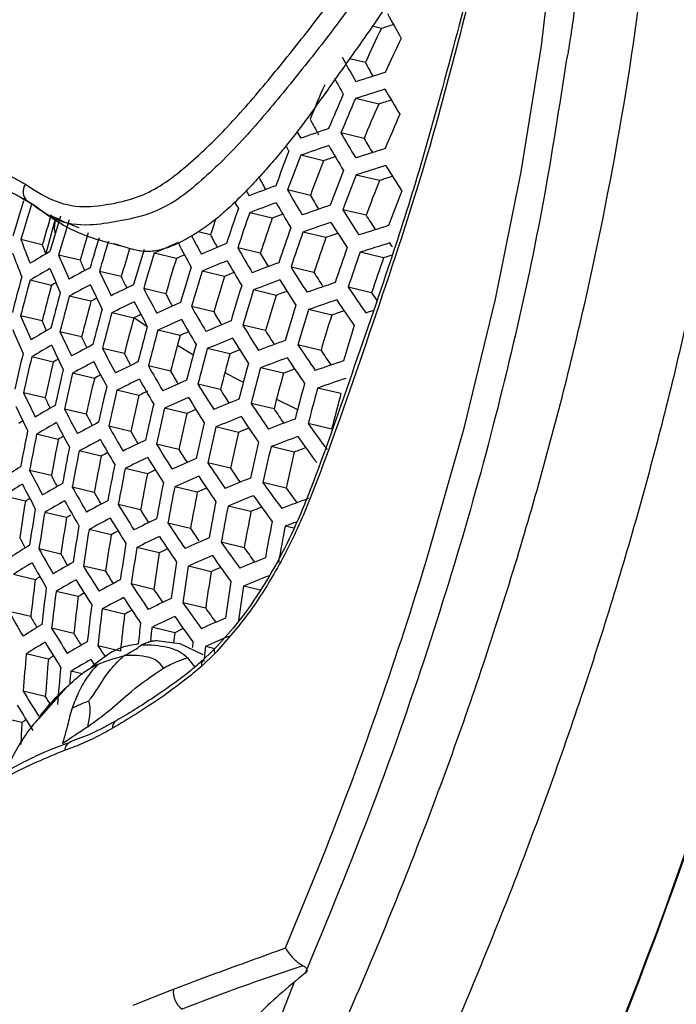
# Model space of a CAD drawing. Units: millimetres. Extents: x 69 to 1126, y 56 to 792.
# Drawn here: x 932 to 944, y 219 to 237 of the extents above; entities that cross this region are included whole.
import ezdxf

# ---------------------------------------------------------------- set-up
doc = ezdxf.new("R2010")
doc.units = ezdxf.units.MM

msp = doc.modelspace()

# ---------------------------------------------------------------- linework, layer by layer
at = {"color": 7, "linetype": 'Continuous', "lineweight": 25}
for p, q in [((938.6923, 236.4966), (938.5298, 236.5353)), ((938.4127, 235.9004), (938.1356, 235.9664)), ((938.6456, 235.1723), (938.239, 235.269)), ((938.3888, 234.5707), (937.9834, 234.6671)), ((937.6813, 234.1811), (937.2806, 234.2764)), ((938.6587, 233.8337), (938.2504, 233.9308)), ((932.3707, 233.5368), (932.5721, 233.4195)), ((937.4485, 233.5738), (937.0487, 233.6689)), ((932.5703, 233.4218), (932.4933, 233.4734)), ((932.5853, 233.4118), (932.5625, 233.4172)), ((932.6172, 233.3904), (932.5703, 233.4218)), ((936.7812, 233.1747), (936.3854, 233.2688)), ((938.4247, 233.2267), (938.0173, 233.3236)), ((932.9794, 233.16), (932.8118, 232.5536)), ((935.6977, 232.8846), (935.4825, 232.9358)), ((937.722, 232.836), (937.3193, 232.9318)), ((932.7521, 232.7094), (932.377, 232.7986)), ((936.5718, 232.5618), (936.1765, 232.6558)), ((933.4147, 232.4369), (933.0366, 232.5269)), ((935.1012, 232.4686), (934.7147, 232.5606)), ((938.7324, 232.4807), (938.3216, 232.5785)), ((937.5118, 232.2233), (937.1097, 232.319)), ((934.135, 232.1507), (933.7533, 232.2415)), ((935.943, 232.1535), (935.5512, 232.2467)), ((932.9137, 231.9982), (932.5373, 232.0877)), ((938.5213, 231.8683), (938.1111, 231.9659)), ((933.6048, 231.7189), (933.2251, 231.8092)), ((934.9148, 231.8503), (934.5286, 231.9422)), ((936.8491, 231.823), (936.451, 231.9178)), ((935.7563, 231.5352), (935.3648, 231.6284)), ((932.7492, 231.3746), (932.3728, 231.4642)), ((934.3546, 231.4257), (933.9708, 231.517)), ((937.8228, 231.4765), (937.4172, 231.573)), ((934.3654, 231.4311), (934.5916, 231.2785)), ((936.6621, 231.2049), (936.2642, 231.2995)), ((933.4404, 231.0953), (933.0607, 231.1857)), ((935.1648, 231.118), (934.7762, 231.2105)), ((937.6353, 230.8585), (937.23, 230.9549)), ((934.1901, 230.8021), (933.8064, 230.8934)), ((936.0379, 230.7955), (935.6434, 230.8893)), ((932.9449, 230.6553), (932.5668, 230.7453)), ((935.0004, 230.4945), (934.6117, 230.587)), ((933.6652, 230.3691), (933.2835, 230.4599)), ((936.9767, 230.4572), (936.5755, 230.5527)), ((935.8735, 230.1719), (935.479, 230.2658)), ((932.802, 230.0266), (932.4237, 230.1166)), ((934.4451, 230.0687), (934.0589, 230.1606)), ((937.9849, 230.1025), (937.5756, 230.1999)), ((936.8123, 229.8337), (936.4111, 229.9292)), ((933.5225, 229.7403), (933.1405, 229.8312)), ((935.2866, 229.7536), (934.895, 229.8468)), ((937.8205, 229.479), (937.4112, 229.5763)), ((933.0324, 229.299), (932.6519, 229.3896)), ((934.3026, 229.4399), (933.9162, 229.5318)), ((936.1923, 229.4233), (935.7945, 229.5179)), ((935.1444, 229.1248), (934.7526, 229.218)), ((933.7828, 229.0057), (933.3983, 229.0971)), ((937.1655, 229.0769), (936.7603, 229.1733)), ((936.0505, 228.7943), (935.6524, 228.8891)), ((932.9112, 228.6652), (932.5303, 228.7558)), ((934.5938, 228.6978), (934.2044, 228.7905)), ((937.0242, 228.4478), (936.6186, 228.5443)), ((933.6621, 228.3717), (933.2771, 228.4633)), ((935.4679, 228.375), (935.0726, 228.4691)), ((932.4554, 228.2157), (932.0756, 228.3061)), ((933.1771, 227.9292), (932.7936, 228.0204)), ((934.4737, 228.0637), (934.0838, 228.1565)), ((936.4078, 228.0365), (936.0057, 228.1322)), ((935.3484, 227.7408), (934.9526, 227.8349)), ((933.9587, 227.6284), (933.5707, 227.7207)), ((937.1587, 227.743), (937.0071, 227.7791)), ((936.2892, 227.4021), (935.8865, 227.4979)), ((933.0782, 227.29), (932.6939, 227.3814)), ((934.8022, 227.3128), (934.4088, 227.4064)), ((933.8605, 226.989), (933.4717, 227.0815)), ((935.7104, 226.9819), (935.3106, 227.077)), ((932.6276, 226.8393), (932.2445, 226.9305)), ((933.3806, 226.5453), (932.9932, 226.6375)), ((934.705, 226.6733), (934.3107, 226.7671)), ((936.5764, 226.661), (936.2792, 226.7317)), ((932.5505, 226.195), (932.1663, 226.2864)), ((934.1946, 226.2368), (933.8023, 226.3301)), ((935.6143, 226.3421), (935.2136, 226.4374)), ((933.3044, 225.9008), (932.916, 225.9932)), ((935.0722, 225.9131), (934.6739, 226.0079)), ((934.7115, 225.7661), (934.6058, 225.7472)), ((934.7542, 225.7761), (935.1598, 225.7261)), ((934.1196, 225.5919), (933.7261, 225.6856)), ((935.1598, 225.7261), (935.5628, 225.5334)), ((935.7704, 225.6328), (935.5195, 225.388)), ((935.7734, 225.6314), (935.6111, 225.6701)), ((932.8591, 225.4488), (932.4718, 225.5409)), ((935.2989, 225.4757), (935.4226, 225.3121)), ((935.7771, 225.5475), (935.5512, 225.3309)), ((933.4517, 225.1929), (933.2525, 225.2403)), ((932.805, 224.799), (932.4163, 224.8914)), ((933.1662, 224.951), (932.685, 224.4042)), ((932.3943, 224.3387), (932.0063, 224.4311)), ((932.735, 224.4849), (932.6845, 224.4036)), ((934.0443, 224.37), (934.0413, 224.3684)), ((933.2426, 224.0007), (933.2373, 223.9986)), ((937.0135, 220.392), (937.5294, 221.6432))]:
    msp.add_line(p, q, dxfattribs=at)
at = {"color": 7, "linetype": 'Continuous', "lineweight": 25, "flags": 128}
for points in [[(939.3542, 226.7612), (939.4974, 227.2266), (940.142, 229.4987), (940.691, 231.7553), (941.1427, 233.9889), (941.4956, 236.1921), (941.7485, 238.3577), (941.9005, 240.4785), (941.9513, 242.5476), (941.9005, 244.5581), (941.7485, 246.5034), (941.4956, 248.377), (941.1427, 250.1728), (940.691, 251.8849), (940.142, 253.5075), (939.4974, 255.0355), (938.7595, 256.4637), (937.9306, 257.7873), (937.0135, 259.0022)], [(937.0743, 234.3511), (937.0445, 234.405), (937.0344, 234.4234)], [(936.3257, 233.6641), (936.3491, 233.6211), (936.3787, 233.5672)], [(932.9794, 233.16), (932.9605, 232.9991), (932.9751, 232.893)], [(938.8875, 232.6726), (938.8789, 232.6854), (938.8407, 232.7416)], [(932.9911, 232.0443), (932.9566, 232.0238), (932.9137, 231.9982)], [(938.4189, 231.5166), (938.4835, 231.5372), (938.5482, 231.5578), (938.5543, 231.5597)], [(935.1186, 230.9475), (935.3727, 230.7974), (935.3969, 230.7834)], [(933.0304, 230.7061), (932.9879, 230.6809), (932.9449, 230.6553)], [(935.9513, 230.473), (936.202, 230.3387), (936.2745, 230.3005)], [(936.8557, 230.0028), (937.1393, 229.8627), (937.225, 229.8208)], [(932.4104, 229.6238), (932.381, 229.6047), (932.3407, 229.5785)], [(932.5325, 228.2658), (932.4957, 228.242), (932.4554, 228.2157)], [(933.2475, 227.9708), (933.2203, 227.9548), (933.1771, 227.9292)], [(935.3857, 225.6535), (935.3872, 225.6659), (935.397, 225.7465)], [(932.4689, 224.3915), (932.4322, 224.3656), (932.3943, 224.3387)]]:
    msp.add_lwpolyline(points, dxfattribs=at)
at = {"color": 7, "linetype": 'Continuous', "lineweight": 25}
for centre, radius, start, end in [((960.8102, 248.5842), 24.9846, 208.25368, 209.38611), ((872.9681, 246.8492), 75.2483, 307.764175, 352.149239), ((872.7445, 246.9745), 75.5154, 307.983532, 352.016468), ((970.0366, 221.4321), 34.7765, 154.33044, 155.4153), ((950.3387, 200.3056), 38.0188, 107.49943, 107.83848), ((970.3515, 221.2687), 34.7429, 154.31975, 155.4057), ((960.1852, 247.8255), 25.1342, 208.07512, 209.19755), ((960.246, 247.6363), 24.7875, 208.25888, 208.89078), ((960.1401, 247.6783), 25.3218, 208.4185, 209.14612), ((950.1487, 198.9715), 38.4806, 107.21415, 108.0204), ((969.8346, 221.5351), 35.043, 156.49339, 157.5624), ((950.1368, 198.6741), 38.4805, 107.20397, 108.01046), ((962.0174, 249.0198), 26.9394, 210.28828, 211.37375), ((970.1518, 221.3705), 35.0352, 156.49143, 157.56069), ((970.2306, 221.3297), 34.8966, 156.45636, 157.52997), ((950.2726, 198.9677), 38.0257, 107.4538, 107.80442), ((970.191, 221.3504), 34.4407, 156.339, 157.42718), ((959.5055, 246.6669), 24.9981, 208.05395, 208.7673), ((970.5037, 221.1881), 34.3809, 156.32337, 157.41349), ((949.1453, 201.2495), 35.3732, 108.75954, 109.59886), ((959.6993, 246.9929), 25.6296, 208.6866, 208.98488), ((961.4026, 248.2461), 27.0711, 210.1061, 211.18288), ((961.4639, 248.0579), 26.7276, 210.30584, 210.92278), ((949.138, 200.9513), 35.3718, 108.74654, 109.58619), ((961.2311, 248.0236), 27.1063, 210.05823, 211.13272), ((950.1106, 197.6256), 38.4797, 107.15627, 107.96389), ((969.935, 221.4783), 35.2922, 158.60798, 159.6636), ((970.0148, 221.4371), 35.1622, 158.58332, 159.6429), ((949.2713, 201.25), 34.9111, 109.03705, 109.38945), ((969.9762, 221.4574), 34.711, 158.49632, 159.56987), ((950.1075, 197.3237), 38.4795, 107.13917, 107.94718), ((963.2784, 249.5497), 28.9764, 212.23363, 213.27749), ((958.7288, 245.6437), 25.1024, 207.88136, 208.47336), ((970.2913, 221.2939), 34.6776, 158.48977, 159.56437), ((970.3695, 221.2534), 34.5305, 158.46085, 159.5401), ((950.2464, 197.6103), 38.0317, 107.37763, 107.73929), ((932.6371, 233.6435), 0.2228, 144.77936, 229.79036), ((948.1227, 203.3556), 32.4139, 110.36498, 111.24233), ((970.3302, 221.2741), 34.0709, 158.36887, 159.46289), ((960.6453, 247.24), 27.2208, 209.90449, 210.97164), ((960.7005, 247.0511), 26.8754, 210.09743, 210.69613), ((970.6407, 221.1131), 33.9844, 158.35128, 159.44812), ((967.9412, 222.4889), 37.1783, 162.81127, 163.80647), ((968.0275, 222.4442), 37.1238, 162.80772, 163.80438), ((958.8058, 245.7632), 25.8054, 208.48093, 208.77414), ((948.1202, 203.0572), 32.4106, 110.34946, 111.22724), ((960.4819, 247.0147), 27.2511, 209.86436, 210.92959), ((949.1285, 199.9011), 35.3655, 108.68937, 109.53047), ((967.988, 222.4643), 36.6951, 162.95678, 163.7879), ((968.3273, 222.2889), 36.9084, 162.79356, 163.79605), ((969.7018, 221.5908), 35.5153, 160.67858, 161.7233), ((969.7823, 221.5491), 35.3936, 160.66287, 161.71121), ((969.7446, 221.5691), 34.9467, 160.60421, 161.66605), ((948.2505, 203.3587), 31.9458, 110.68616, 111.04016), ((962.6742, 248.7613), 29.091, 212.05079, 213.08703), ((962.7367, 248.5754), 28.7516, 212.26512, 212.86836), ((968.4124, 222.2448), 36.8398, 162.78901, 163.79337), ((969.3719, 221.7604), 35.464, 161.25439, 161.71916), ((970.0618, 221.4045), 34.939, 160.60318, 161.66526), ((949.1303, 199.5991), 35.3634, 108.66967, 109.51126), ((962.5057, 248.5349), 29.1214, 212.00288, 213.03712), ((950.1123, 196.2593), 38.4787, 107.06688, 107.87659), ((968.372, 222.2653), 36.4071, 162.98674, 163.77651), ((968.7061, 222.0923), 36.5723, 162.9254, 163.78295), ((958.086, 244.8731), 25.6969, 207.86356, 208.66535), ((958.0234, 244.6255), 25.2247, 207.73946, 208.31411), ((970.141, 221.3636), 34.8007, 160.58472, 161.65104), ((970.1025, 221.384), 34.346, 160.52295, 161.6035), ((949.2671, 199.8909), 34.9094, 108.94791, 109.31233), ((951.9717, 240.1816), 20.9395, 200.64558, 201.8621), ((951.9724, 239.9889), 20.5526, 200.74371, 201.22716), ((968.7883, 222.0494), 36.4874, 162.92053, 163.77967), ((946.0421, 208.0741), 26.9795, 113.8571, 114.82509), ((957.8292, 244.588), 25.6013, 207.54588, 208.63853), ((947.0886, 205.2857), 29.6067, 112.04096, 112.96175), ((959.9239, 246.2212), 27.3487, 209.73657, 210.79568), ((970.4154, 221.2217), 34.2863, 160.51473, 161.59717), ((950.1181, 195.9528), 38.4785, 107.04262, 107.85291), ((951.8396, 239.9472), 20.9532, 200.63755, 201.85316), ((942.9057, 215.157), 20.1064, 119.89273, 121.03994), ((953.6757, 241.285), 22.4204, 202.99378, 204.16369), ((968.7514, 222.069), 36.0546, 162.94654, 163.76227), ((969.0832, 221.8976), 36.1742, 162.74404, 163.76691), ((969.1658, 221.8549), 36.0761, 162.73727, 163.76293), ((946.1498, 208.405), 26.4788, 114.32361, 114.66189), ((959.9731, 246.0312), 27.0009, 209.92395, 210.50442), ((970.493, 221.1816), 34.1305, 160.49311, 161.58052), ((970.4538, 221.2024), 33.6667, 160.42756, 161.53006), ((950.2217, 196.355), 37.9088, 107.40934, 107.6426), ((953.68, 241.0869), 22.0342, 203.11472, 203.629), ((969.1291, 221.8744), 35.6389, 162.70664, 163.74491), ((969.4526, 221.7065), 35.7058, 162.71138, 163.7477), ((947.0909, 204.9876), 29.6011, 112.02326, 112.9446), ((959.7683, 245.993), 27.3742, 209.70355, 210.76108), ((948.1276, 202.0074), 32.3969, 110.28387, 111.16349), ((961.9305, 247.7383), 29.2203, 211.8496, 212.87745), ((968.0541, 222.4112), 36.9673, 164.7291, 165.7286), ((942.8988, 214.8651), 20.0993, 119.88446, 121.03225), ((953.5398, 241.0519), 22.4363, 202.982, 204.15089), ((943.9377, 212.6424), 22.2206, 117.75715, 118.83858), ((955.4578, 242.4842), 24, 205.26323, 206.39028), ((955.4666, 242.2823), 23.6154, 205.40568, 205.94187), ((969.5339, 221.6645), 35.5922, 162.70333, 163.74297), ((969.4967, 221.6843), 35.149, 162.67142, 163.72419), ((947.2179, 205.2894), 29.1342, 112.41279, 112.76778), ((961.9869, 247.5511), 28.8786, 212.05724, 212.64372), ((968.1398, 222.3669), 36.9058, 164.72826, 165.72943), ((968.1041, 222.386), 36.4796, 164.72241, 165.73528), ((943.9355, 212.3494), 22.2126, 117.74552, 118.82758), ((955.3181, 242.2522), 24.0179, 205.24712, 206.37306), ((944.9886, 209.9369), 24.5025, 115.73039, 116.75296), ((969.816, 221.5186), 35.1665, 162.6727, 163.72494), ((948.1343, 201.7058), 32.3924, 110.26187, 111.1421), ((961.7701, 247.5095), 29.2464, 211.80977, 212.83596), ((949.1526, 198.5352), 35.355, 108.58863, 109.43228), ((963.9929, 249.3711), 31.1899, 213.92048, 214.92092), ((968.4376, 222.2127), 36.6656, 164.72498, 165.73271), ((968.5221, 222.1689), 36.5897, 164.72394, 165.73376), ((957.3134, 243.7842), 25.6784, 207.46241, 208.55034), ((957.3275, 243.58), 25.2965, 207.62534, 208.177), ((969.896, 221.4773), 35.0367, 162.66321, 163.71936), ((969.8582, 221.4974), 34.5863, 162.62973, 163.69967), ((948.2685, 202.0007), 31.9339, 110.58534, 110.9525), ((963.93, 249.102), 30.7019, 214.14754, 214.4538), ((968.4861, 222.1882), 36.1598, 164.71794, 165.73976), ((944.0313, 212.6693), 21.7164, 118.38834, 118.69332), ((944.9911, 209.642), 24.494, 115.71499, 116.73825), ((957.1696, 243.5529), 25.6979, 207.44142, 208.52816), ((946.0505, 207.0369), 26.9546, 113.79897, 114.76911), ((959.237, 245.1896), 27.4552, 209.59973, 210.65228), ((970.1732, 221.334), 34.5529, 162.62721, 163.69819), ((949.1635, 198.2293), 35.3523, 108.56197, 109.40629), ((963.8276, 249.141), 31.216, 213.87321, 214.8719), ((953.0762, 240.23), 22.4827, 202.94783, 204.11378), ((968.8156, 222.017), 36.2988, 164.71989, 165.7378), ((968.8988, 221.9739), 36.2082, 164.71862, 165.73908), ((945.0951, 209.9657), 23.9977, 116.25326, 116.58774), ((959.2805, 244.9982), 27.1042, 209.78267, 210.34465), ((970.2517, 221.2934), 34.4061, 162.61608, 163.69164), ((970.2132, 221.314), 33.9473, 162.5807, 163.67083), ((949.3041, 198.5145), 34.9044, 108.8283, 109.20425), ((953.074, 240.0302), 22.0911, 203.06727, 203.55251), ((968.8624, 221.9934), 35.7738, 164.71242, 165.74527), ((969.188, 221.8244), 35.8649, 164.71373, 165.74396), ((946.0576, 206.7395), 26.9463, 113.77947, 114.75033), ((959.089, 244.9586), 27.476, 209.57333, 210.62461), ((947.1152, 203.9398), 29.5784, 111.95043, 112.87409), ((961.2227, 246.7044), 29.3297, 211.68363, 212.70455), ((970.5239, 221.1529), 33.861, 162.57393, 163.66684), ((952.9471, 239.9934), 22.4932, 202.94007, 204.10534), ((942.8909, 213.8427), 20.0681, 119.84813, 120.99843), ((954.8413, 241.4345), 24.0714, 205.19912, 206.32177), ((969.2699, 221.782), 35.7592, 164.71221, 165.74548), ((969.2331, 221.8017), 35.3192, 164.70577, 165.75192), ((946.1698, 207.0642), 26.4518, 114.2296, 114.58488), ((961.2734, 246.5157), 28.9851, 211.88587, 212.45557), ((942.8932, 213.5503), 20.0574, 119.8356, 120.98677), ((954.7085, 241.1991), 24.0841, 205.18777, 206.30964), ((943.9439, 211.3221), 22.1787, 117.69634, 118.78107), ((954.844, 241.2308), 23.6821, 205.3395, 205.85092), ((969.5545, 221.6348), 35.3616, 164.7064, 165.75129), ((947.1269, 203.6391), 29.571, 111.92647, 112.85089), ((961.0702, 246.4731), 29.3514, 211.65127, 212.67084), ((948.1741, 200.6444), 32.3745, 110.17313, 111.05584), ((963.2634, 248.3319), 31.3001, 213.72265, 214.71573), ((968.1527, 222.3346), 36.7278, 166.66317, 167.66894), ((956.679, 242.7381), 25.7576, 207.37767, 208.4608), ((956.6872, 242.5322), 25.3715, 207.53788, 208.06804), ((969.6352, 221.5932), 35.24, 164.7046, 165.7531), ((969.5978, 221.6132), 34.7934, 164.69787, 165.75982), ((947.2581, 203.9347), 29.11, 112.30175, 112.67127), ((963.3217, 248.1477), 30.963, 213.94404, 214.51944), ((968.2378, 222.2906), 36.6592, 166.66585, 167.6735), ((968.2018, 222.3097), 36.2312, 166.68279, 167.70235), ((943.951, 211.0281), 22.1673, 117.67984, 118.76547), ((956.5423, 242.5038), 25.7721, 207.36217, 208.44443), ((945.0159, 208.6076), 24.4593, 115.65168, 116.67773), ((958.5837, 244.1452), 27.5406, 209.49195, 210.53933), ((969.915, 221.4486), 34.7857, 164.69775, 165.75994), ((948.1901, 200.3395), 32.3688, 110.14435, 111.02787), ((963.1063, 248.0998), 31.3222, 213.68375, 214.67538), ((949.2179, 197.151), 35.3421, 108.45601, 109.30301), ((968.5334, 222.1375), 36.3937, 166.67631, 167.69132), ((968.6172, 222.0941), 36.3106, 166.67962, 167.69695), ((944.0518, 211.3419), 21.6775, 118.30152, 118.6293), ((958.6214, 243.9521), 27.1857, 209.67144, 210.21447), ((969.9943, 221.4076), 34.6475, 164.69563, 165.76206), ((969.9562, 221.428), 34.1932, 164.68855, 165.76914), ((948.3285, 200.6282), 31.916, 110.45508, 110.83486), ((968.581, 222.1134), 35.8784, 166.69706, 167.72665), ((945.0277, 208.3113), 24.448, 115.63085, 116.65782), ((958.443, 243.9114), 27.5567, 209.47179, 210.51819), ((946.0988, 205.6953), 26.9131, 113.7008, 114.67456), ((960.5497, 245.6594), 29.4194, 211.5504, 212.56574), ((970.2691, 221.2657), 34.1336, 164.68761, 165.77009), ((949.2381, 196.8408), 35.339, 108.42204, 109.2699), ((954.2557, 240.3696), 24.1197, 205.15613, 206.27582), ((968.9085, 221.9433), 35.9936, 166.69237, 167.71866), ((968.9911, 221.9006), 35.8955, 166.69636, 167.72546), ((968.9544, 221.9202), 35.4583, 166.71441, 167.75621), ((945.1576, 208.587), 24.0046, 116.09735, 116.50456), ((960.5947, 245.4689), 29.0713, 211.74836, 212.30105), ((970.3469, 221.2255), 33.9779, 164.68513, 165.77257), ((970.3081, 221.2463), 33.5145, 164.67761, 165.78009), ((942.9177, 212.5259), 20.0137, 119.78406, 120.93879), ((954.2521, 240.1638), 23.7248, 205.29512, 205.78017), ((969.2779, 221.7522), 35.5253, 166.71162, 167.75145), ((946.1153, 205.3959), 26.9025, 113.6753, 114.64999), ((960.4047, 245.4257), 29.4367, 211.52503, 212.53932), ((947.1841, 202.5819), 29.542, 111.83125, 112.75867), ((962.57, 247.2837), 31.3922, 213.56141, 214.54848), ((954.1297, 240.1309), 24.1273, 205.14938, 206.26861), ((956.0763, 241.678), 25.8146, 207.31724, 208.39696), ((956.0786, 241.47), 25.4236, 207.47553, 207.98309), ((969.3592, 221.7102), 35.4117, 166.71637, 167.75954), ((969.322, 221.73), 34.9684, 166.73518, 167.79158), ((946.2323, 205.7149), 26.4134, 114.11008, 114.48152), ((962.6226, 247.0975), 31.0517, 213.77761, 214.33747), ((942.9293, 212.2329), 19.9994, 119.76709, 120.92299), ((955.9466, 241.4405), 25.8243, 207.30703, 208.38616), ((943.9922, 209.9974), 22.122, 117.61327, 118.70251), ((969.6414, 221.5643), 34.986, 166.73443, 167.7903), ((947.2052, 202.2785), 29.5329, 111.80072, 112.72911), ((962.4206, 247.0495), 31.4102, 213.5303, 214.51621), ((948.2628, 199.266), 32.3471, 110.03129, 110.91797), ((964.6369, 249.0203), 33.4561, 215.53353, 216.49612), ((968.237, 222.258), 36.4599, 168.61916, 169.63325), ((968.3215, 222.2143), 36.384, 168.62621, 169.64242), ((957.9632, 243.0881), 27.605, 209.4117, 210.45522), ((957.964, 242.8751), 27.2097, 209.58834, 210.08262), ((969.7213, 221.523), 34.8562, 166.74002, 167.79982), ((969.6835, 221.5432), 34.4058, 166.75976, 167.83344), ((947.3411, 202.5684), 29.0772, 112.16238, 112.54581), ((968.2851, 222.2335), 35.9538, 168.66672, 169.69513), ((943.0276, 212.5341), 19.5184, 120.48629, 120.80328), ((944.0087, 209.7023), 22.1075, 117.59168, 118.68209), ((957.8297, 242.8515), 27.6164, 209.39749, 210.44033), ((945.0857, 207.2717), 24.4034, 115.54804, 116.57865), ((959.9105, 244.6033), 29.4894, 211.44797, 212.45903), ((969.9986, 221.3797), 34.3724, 166.76125, 167.83597), ((948.2883, 198.9574), 32.3403, 109.99536, 110.88304), ((964.4831, 248.7851), 33.4744, 215.49609, 216.45741), ((968.6148, 222.0624), 36.0929, 168.65352, 169.67796), ((968.698, 222.0193), 36.0023, 168.66211, 169.68913), ((944.1148, 210.0107), 21.6231, 118.1941, 118.54334), ((959.9499, 244.4107), 29.1372, 211.64268, 212.17792), ((970.0771, 221.3391), 34.2255, 166.76781, 167.84714), ((970.0386, 221.3597), 33.7668, 166.78867, 167.88268), ((948.4313, 199.2403), 31.8926, 110.29367, 110.68565), ((968.6613, 222.0387), 35.5675, 168.70393, 169.74355), ((968.9869, 221.8697), 35.6587, 168.69507, 169.73202), ((945.1071, 206.9738), 24.3893, 115.52148, 116.55326), ((959.7729, 244.3671), 29.5024, 211.42923, 212.43952), ((946.19, 204.3441), 26.8613, 113.57505, 114.55343), ((961.9114, 246.2263), 31.4661, 213.4344, 214.41673), ((941.9174, 213.55), 18.0069, 122.01073, 123.24416), ((955.5049, 240.6039), 25.8498, 207.28031, 208.35793), ((969.0687, 221.8273), 35.5529, 168.70535, 169.7454), ((969.0316, 221.847), 35.1126, 168.7488, 169.80192), ((945.2211, 207.2865), 23.9037, 116.0255, 116.3971), ((961.9585, 246.0379), 31.1218, 213.64656, 214.19068), ((941.9336, 213.2581), 17.9895, 121.99411, 123.22907), ((955.3822, 240.3633), 25.8546, 207.27524, 208.35257), ((942.9868, 211.2064), 19.9429, 119.69964, 120.86019), ((955.501, 240.3933), 25.4528, 207.43741, 207.92091), ((969.3531, 221.6801), 35.155, 168.74456, 169.79641), ((946.2161, 204.0425), 26.8484, 113.5432, 114.52275), ((961.7697, 245.9901), 31.4801, 213.41063, 214.39208), ((947.2961, 201.2112), 29.4981, 111.68181, 112.61395), ((963.9585, 247.959), 33.5321, 215.37939, 216.33675), ((957.3749, 242.0184), 27.6486, 209.35788, 210.39881), ((957.3777, 241.8073), 27.257, 209.53286, 210.036), ((969.4336, 221.6384), 35.0333, 168.75673, 169.81225), ((969.3959, 221.6584), 34.5864, 168.80215, 169.87135), ((946.3495, 204.3311), 26.3917, 113.96367, 114.35018), ((964.0133, 247.7765), 33.1966, 215.60895, 216.16006), ((967.9755, 222.3528), 36.0008, 170.62728, 171.65653), ((943.008, 210.9128), 19.925, 119.678, 120.84005), ((957.2484, 241.7789), 27.6554, 209.34943, 210.38995), ((944.0834, 208.6679), 22.0507, 117.5068, 118.6018), ((969.7131, 221.4938), 34.5787, 168.80295, 169.87239), ((947.3269, 200.9048), 29.4873, 111.64429, 112.57762), ((963.8126, 247.7222), 33.5468, 215.35004, 216.3064), ((948.3947, 197.8708), 32.3152, 109.85643, 110.74798), ((968.3073, 222.1806), 36.1635, 170.60309, 171.62767), ((968.391, 222.1371), 36.0803, 170.61543, 171.6424), ((959.3044, 243.5361), 29.54, 211.37492, 212.38293), ((959.3382, 243.341), 29.1828, 211.56733, 212.08444), ((969.7923, 221.4529), 34.4404, 168.81725, 169.891), ((969.7538, 221.4732), 33.9858, 168.86508, 169.95324), ((947.4678, 201.1893), 29.0361, 111.9928, 112.38968), ((968.3541, 222.1564), 35.6475, 170.68053, 171.72006), ((944.1096, 208.3718), 22.0328, 117.47982, 118.57628), ((959.1741, 243.2974), 29.5486, 211.36257, 212.37006), ((945.199, 205.9285), 24.3348, 115.41804, 116.45435), ((961.2869, 245.1596), 31.522, 213.33981, 214.31863), ((970.0667, 221.3109), 33.9261, 168.87145, 169.96153), ((948.2864, 197.9424), 31.8975, 110.31576, 110.70836), ((968.6819, 221.9863), 35.7629, 170.66303, 171.69918), ((968.7643, 221.9436), 35.6646, 170.67792, 171.71695), ((944.2211, 208.6754), 21.553, 118.06462, 118.43422), ((961.2917, 244.944), 31.1288, 213.54869, 214.03565), ((970.1444, 221.2708), 33.7703, 168.88819, 169.98333), ((954.9541, 239.3021), 25.4592, 207.423, 207.88057), ((968.727, 221.9631), 35.2269, 170.74534, 171.79739), ((945.2302, 205.629), 24.3179, 115.38539, 116.42313), ((961.1527, 244.9212), 31.532, 213.32306, 214.30125), ((946.325, 202.9828), 26.7992, 113.41999, 114.40405), ((963.3151, 246.8904), 33.5916, 215.26089, 216.21422), ((942.0073, 212.2359), 17.9217, 121.92875, 123.16968), ((956.8183, 240.9359), 27.6715, 209.32975, 210.36933), ((969.0506, 221.7951), 35.2939, 170.73491, 171.78494), ((969.1317, 221.7531), 35.1801, 170.75263, 171.80609), ((969.0939, 221.7728), 34.7363, 170.82289, 171.88993), ((945.3496, 205.937), 23.8364, 115.87401, 116.26292), ((963.3646, 246.7053), 33.252, 215.48671, 216.02317), ((942.0332, 211.9437), 17.9004, 121.90797, 123.1508), ((956.6989, 240.6936), 27.6738, 209.32695, 210.36639), ((943.0993, 209.8839), 19.8557, 119.59368, 120.76152), ((956.8151, 240.7218), 27.2737, 209.50383, 209.98492), ((969.4133, 221.6071), 34.7538, 170.82007, 171.88657), ((946.3611, 202.6788), 26.7841, 113.38133, 114.36681), ((963.1768, 246.6519), 33.6026, 215.23922, 216.19182), ((947.4523, 199.8266), 29.4469, 111.50002, 112.43789), ((958.7309, 242.4577), 29.5712, 211.33026, 212.3364), ((958.7351, 242.2448), 29.1802, 211.52103, 212.01956), ((969.493, 221.5657), 34.6239, 170.84097, 171.9115), ((969.4545, 221.5858), 34.1728, 170.91469, 171.99949), ((946.4998, 202.9624), 26.3314, 113.78796, 114.18939), ((968.0336, 222.2723), 35.6993, 172.65012, 173.69163), ((942.1357, 212.2248), 17.4352, 122.71935, 123.04768), ((943.1303, 209.5896), 19.834, 119.56706, 120.73673), ((958.6079, 242.2165), 29.5754, 211.32413, 212.33001), ((944.2186, 207.3334), 21.9646, 117.37544, 118.47752), ((969.7696, 221.4223), 34.1394, 170.92024, 172.00611), ((947.4932, 199.5169), 29.4346, 111.45498, 112.39427), ((968.3635, 222.1012), 35.8386, 172.62142, 173.65882), ((968.4465, 222.0581), 35.7478, 172.64009, 173.68017), ((960.6959, 244.0833), 31.5599, 213.27637, 214.25281), ((960.7322, 243.8895), 31.206, 213.48356, 213.99476), ((969.8479, 221.3818), 33.9923, 170.94475, 172.03536), ((873.8106, 247.2459), 68.6702, 338.109341, 342.644113), ((968.409, 222.0774), 35.3122, 172.73105, 173.78417), ((943.24, 209.8813), 19.3622, 120.24669, 120.61109), ((944.2548, 207.0361), 21.9434, 117.34269, 118.44653), ((960.5691, 243.8428), 31.5659, 213.2664, 214.24248), ((945.3569, 204.5775), 24.2536, 115.25983, 116.30305), ((956.2933, 239.8408), 27.6738, 209.32695, 210.36639), ((968.7347, 221.9084), 35.4036, 172.71178, 173.76213), ((968.8164, 221.8659), 35.2976, 172.73414, 173.7877), ((944.3721, 207.3354), 21.4672, 117.91126, 118.30034), ((962.706, 245.8142), 33.6347, 215.17638, 216.12684), ((962.7503, 245.6263), 33.2903, 215.39955, 215.92099), ((956.2838, 239.6231), 27.2688, 209.50091, 209.95822), ((968.7783, 221.8854), 34.8564, 172.82865, 173.89576), ((945.3982, 204.2761), 24.2338, 115.22061, 116.26555), ((962.5753, 245.574), 33.642, 215.16209, 216.11207), ((946.5053, 201.6102), 26.7273, 113.23337, 114.22425), ((942.141, 210.9203), 17.8184, 121.82752, 123.07769), ((958.1898, 241.368), 29.583, 211.31341, 212.31884), ((969.1153, 221.7167), 34.9144, 172.81956, 173.42197), ((969.2008, 221.6743), 34.7977, 172.84606, 173.26259), ((945.5349, 204.5564), 23.7818, 115.69495, 116.10011), ((943.2563, 208.5582), 19.7516, 119.46464, 120.64133), ((958.1743, 241.1432), 29.1693, 211.50355, 211.93282), ((969.1665, 221.6936), 34.3544, 172.94493, 173.23743), ((946.5516, 201.3035), 26.71, 113.18735, 114.1799), ((942.1768, 210.6277), 17.793, 121.80226, 123.05473), ((958.0739, 241.1243), 29.583, 211.31341, 212.31884), ((959.9001, 242.8401), 31.2947, 213.24108, 213.67342), ((969.5579, 221.4885), 34.2034, 172.97776, 173.41841), ((968.116, 222.1701), 35.8033, 174.59764, 175.64081), ((968.078, 222.189), 35.3695, 174.71194, 175.76824), ((942.2855, 210.9048), 17.3316, 122.59383, 122.94846), ((943.2974, 208.2632), 19.7262, 119.43264, 120.61151), ((959.7159, 242.555), 31.2193, 213.23745, 213.5156), ((935.6322, 225.3684), 0.0893, 137.83542, 204.8406), ((968.4061, 222.019), 35.4851, 174.68121, 175.73397), ((968.5129, 221.974), 35.4114, 174.70754, 175.08347), ((957.6809, 240.2671), 29.5754, 211.32413, 212.33001), ((957.6249, 240.0171), 29.1139, 211.51436, 211.86361), ((957.5721, 240.0209), 29.5712, 211.33026, 212.3364), ((967.7511, 222.2964), 35.4157, 176.69399, 177.31237), ((934.1216, 224.2541), 0.1396, 125.07547, 185.88091), ((933.3194, 223.8397), 0.1789, 117.31203, 176.0173), ((935.4325, 219.6271), 0.3855, 173.89274, 232.94457)]:
    msp.add_arc(centre, radius, start, end, dxfattribs=at)
for points, knots in [([(934.1998, 211.4926), (934.8187, 212.6002), (936.0566, 214.8154), (937.7158, 218.2642), (939.2123, 221.7865), (940.5039, 225.3349), (941.5757, 228.8492), (942.4366, 232.3398), (943.0813, 235.8134), (943.499, 239.2081), (943.6871, 242.4617), (943.6499, 245.5859), (943.3797, 248.5794), (942.8808, 251.3915), (942.1631, 253.9844), (941.232, 256.3749), (940.0764, 258.5669), (938.8633, 260.3037), (937.6879, 261.6445), (936.6097, 262.6682), (935.4542, 263.5887), (934.6179, 264.1032), (934.1998, 264.3604)], [0, 0, 0, 0, 0.0528882, 0.1057766, 0.1601829, 0.2145898, 0.2675352, 0.3204806, 0.3749359, 0.4293886, 0.4823513, 0.5353128, 0.5899219, 0.6445341, 0.6974272, 0.7503209, 0.8047085, 0.8590957, 0.8941074, 0.9291189, 0.9645595, 1, 1, 1, 1]), ([(972.6004, 255.7242), (972.5986, 255.3463), (972.5933, 254.2454), (972.5335, 252.3718), (972.3972, 250.0856), (972.1899, 247.7393), (971.9117, 245.3377), (971.5613, 242.885), (971.1381, 240.3855), (970.6417, 237.8438), (970.0718, 235.2645), (969.4284, 232.6523), (968.7119, 230.0119), (967.9226, 227.348), (967.0612, 224.6655), (966.1286, 221.9693), (965.1259, 219.264), (964.0542, 216.5547), (962.9151, 213.846), (961.7101, 211.1428), (960.4409, 208.4498), (959.1097, 205.7717), (957.7183, 203.1131), (956.2692, 200.4787), (954.7646, 197.873), (953.2073, 195.3005), (951.5998, 192.7656), (949.9451, 190.2726), (948.2461, 187.8257), (946.5059, 185.4289), (944.7278, 183.0862), (942.915, 180.8015), (941.0711, 178.5784), (939.1995, 176.4204), (937.304, 174.331), (935.3884, 172.3133), (933.4564, 170.3705), (931.5122, 168.5052), (929.5596, 166.7203), (927.6029, 165.0181), (925.6462, 163.4009), (923.6938, 161.8705), (921.75, 160.4287), (919.819, 159.0768), (917.9053, 157.8161), (916.0132, 156.6472), (914.147, 155.5707), (912.3109, 154.5867), (910.5091, 153.6949), (908.7457, 152.8948), (907.0245, 152.1854), (905.3494, 151.5653), (903.724, 151.0331), (902.1516, 150.5864), (900.635, 150.223), (899.1765, 149.94), (897.7776, 149.7343), (896.4394, 149.6028), (895.1617, 149.5424), (893.9435, 149.5499), (892.7822, 149.623), (891.6734, 149.7601), (890.6109, 149.9618), (889.5839, 150.2296), (888.5852, 150.5784), (887.8609, 150.8754), (887.4811, 151.0858), (887.4095, 151.1255)], [0, 0, 0, 0, 0.0079236, 0.0230777, 0.0382634, 0.0534863, 0.0687481, 0.0840492, 0.0993895, 0.1147684, 0.1301846, 0.1456365, 0.1611223, 0.1766399, 0.192187, 0.2077612, 0.2233599, 0.2389806, 0.2546206, 0.2702773, 0.2859479, 0.3016297, 0.3173201, 0.3330161, 0.3487152, 0.3644146, 0.3801106, 0.3958004, 0.4114814, 0.4271507, 0.4428057, 0.4584436, 0.4740618, 0.4896575, 0.5052281, 0.520771, 0.5362838, 0.551764, 0.5672095, 0.5826181, 0.5979883, 0.6133183, 0.6286074, 0.6438548, 0.6590608, 0.6742263, 0.6893531, 0.7044444, 0.7195048, 0.7345405, 0.7495602, 0.764575, 0.7795948, 0.7946361, 0.8097204, 0.824875, 0.8401338, 0.8555398, 0.8711471, 0.8870244, 0.9032597, 0.9199667, 0.9372942, 0.9554374, 0.9746479, 0.9952191, 1, 1, 1, 1]), ([(967.5723, 246.8508), (967.5904, 246.5883), (967.6549, 245.6545), (967.6858, 243.9865), (967.6651, 241.853), (967.5614, 239.6645), (967.3803, 237.43), (967.1201, 235.1527), (966.7812, 232.8372), (966.3637, 230.4882), (965.8678, 228.1104), (965.2944, 225.7085), (964.6441, 223.2874), (963.9178, 220.8519), (963.1169, 218.4071), (962.2426, 215.9577), (961.2965, 213.5088), (960.2803, 211.0652), (959.1958, 208.632), (958.0451, 206.2139), (956.8304, 203.8158), (955.5541, 201.4425), (954.2185, 199.0987), (952.8265, 196.7891), (951.3808, 194.5183), (949.8842, 192.2907), (948.3398, 190.1109), (946.7509, 187.983), (945.1205, 185.9112), (943.4522, 183.8995), (941.7493, 181.9518), (940.0155, 180.0719), (938.2545, 178.2634), (936.4699, 176.5296), (934.6655, 174.8739), (932.8453, 173.2991), (931.0133, 171.8083), (929.1732, 170.4038), (927.3294, 169.0884), (925.4855, 167.8633), (923.6461, 166.7337), (921.908, 165.7427), (920.7906, 165.1752), (920.279, 164.9154)], [0, 0, 0, 0, 0.0096615, 0.0343674, 0.0590788, 0.083802, 0.1085414, 0.1332998, 0.1580789, 0.1828794, 0.2077013, 0.2325442, 0.2574071, 0.2822889, 0.307188, 0.3321028, 0.3570316, 0.3819726, 0.4069239, 0.4318836, 0.4568497, 0.4818202, 0.5067933, 0.5317669, 0.5567385, 0.5817061, 0.6066675, 0.6316209, 0.6565642, 0.6814956, 0.706413, 0.7313146, 0.7561985, 0.7810631, 0.8059067, 0.830728, 0.8555258, 0.8802995, 0.9050488, 0.9297741, 0.9544766, 0.9791587, 1, 1, 1, 1]), ([(942.4272, 242.4528), (942.4267, 242.3), (942.4241, 241.5361), (942.3791, 240.2698), (942.2793, 238.7924), (942.1788, 237.7286), (942.1013, 237.0437), (942.046, 236.6143), (942.0083, 236.3501), (941.9833, 236.1897), (941.9667, 236.0934), (941.9558, 236.0356), (941.9472, 235.9975), (941.942, 235.9737), (941.9367, 235.9625), (941.936, 235.9611)], [0, 0, 0, 0, 0.0739242, 0.3697182, 0.6061459, 0.7583949, 0.8541654, 0.9131892, 0.948964, 0.9703896, 0.9831041, 0.990588, 0.9949595, 0.9993589, 1, 1, 1, 1]), ([(941.02, 240.3769), (940.8702, 239.7034), (940.5666, 238.3384), (940.0414, 236.2675), (939.4341, 233.9817), (938.5976, 231.4872), (937.8765, 229.3838), (937.2925, 227.8576), (936.8486, 226.9767), (936.3404, 226.1869), (935.9648, 225.7606), (935.7771, 225.5475)], [0, 0, 0, 0, 0.1355894, 0.2748055, 0.4140922, 0.5913566, 0.7687002, 0.831256, 0.8936485, 0.9468397, 1, 1, 1, 1]), ([(940.8896, 240.1221), (940.8284, 239.8383), (940.6507, 239.0147), (940.2986, 237.4645), (939.8144, 235.6374), (939.3092, 233.8215), (938.7216, 232.0179), (938.132, 230.3274), (937.6342, 228.8941), (937.2659, 227.9438), (936.9258, 227.2388), (936.5605, 226.6152), (936.1778, 226.0738), (935.8965, 225.766), (935.7707, 225.6284)], [0, 0, 0, 0, 0.0585908, 0.1700428, 0.318784, 0.4314076, 0.540067, 0.6843374, 0.7741574, 0.8304958, 0.8772092, 0.9192882, 0.9639117, 1, 1, 1, 1]), ([(932.4551, 233.772), (932.6083, 233.6702), (932.9123, 233.4681), (933.4268, 233.347), (933.9611, 233.4207), (934.4237, 233.524), (934.8671, 233.7588), (935.3871, 234.1648), (936.0114, 234.7662), (936.7079, 235.5795), (937.3812, 236.4171), (937.9418, 237.157), (938.3554, 237.8214), (938.7071, 238.5308), (938.8475, 239.0598), (938.9374, 239.3985)], [0, 0, 0, 0, 0.0846309, 0.1679596, 0.2337997, 0.2993723, 0.3491924, 0.3992132, 0.4974685, 0.5958355, 0.6932608, 0.790449, 0.8460015, 0.901408, 1, 1, 1, 1]), ([(939.7317, 239.4005), (939.7226, 239.344), (939.7061, 239.2417), (939.6773, 239.08), (939.6424, 238.9037), (939.5916, 238.6875), (939.521, 238.4345), (939.4329, 238.1785), (939.3275, 237.9161), (939.1328, 237.4907), (938.7968, 236.9039), (938.3147, 236.2183), (937.8361, 235.5441), (937.4606, 235.0127), (937.1743, 234.6318), (936.9802, 234.3878), (936.7772, 234.1455), (936.5655, 233.9063), (936.3062, 233.6272), (936.0549, 233.3817), (935.7879, 233.1483), (935.5459, 232.9684), (935.2636, 232.7962), (934.9927, 232.669), (934.7732, 232.6027), (934.6132, 232.5874), (934.4985, 232.5933), (934.3784, 232.6153), (934.2612, 232.6466), (934.136, 232.6862), (934.0544, 232.7122), (934.0128, 232.7271), (934.0108, 232.7278)], [0, 0, 0, 0, 0.0173363, 0.0313898, 0.0490471, 0.0704982, 0.0959718, 0.1241596, 0.1463865, 0.1744065, 0.2528979, 0.3308662, 0.4085809, 0.4862795, 0.5158988, 0.5464074, 0.5778153, 0.6101319, 0.6433661, 0.6955508, 0.7222479, 0.7610622, 0.8006518, 0.84457, 0.8792925, 0.898103, 0.9181278, 0.9338222, 0.9573398, 0.9776828, 0.9989489, 1, 1, 1, 1]), ([(939.2627, 239.3478), (939.1647, 238.9888), (939.0124, 238.4307), (938.6568, 237.6663), (938.2235, 236.9751), (937.6486, 236.2126), (936.9639, 235.3579), (936.2562, 234.5166), (935.6204, 233.8924), (935.0709, 233.4505), (934.5819, 233.2155), (934.0685, 233.1183), (933.5395, 233.0275), (932.9539, 233.0967), (932.6365, 233.3876), (932.4933, 233.4734), (932.4933, 233.4734)], [0, 0, 0, 0, 0.1003213, 0.1559329, 0.213465, 0.3077043, 0.4025978, 0.4985847, 0.5964827, 0.6473267, 0.7001566, 0.76495, 0.8311535, 0.9177521, 0.9999959, 1, 1, 1, 1]), ([(945.1666, 238.0895), (945.0352, 237.0343), (944.7724, 234.9237), (944.131, 231.6459), (943.3001, 228.3042), (942.244, 224.8461), (940.9667, 221.3204), (939.447, 217.7186), (937.7274, 214.1223), (936.414, 211.7696), (935.7573, 210.5933)], [0, 0, 0, 0, 0.1184082, 0.2368164, 0.3581332, 0.47945, 0.6077241, 0.7359982, 0.8679991, 1, 1, 1, 1]), ([(917.5642, 178.5571), (918.0215, 178.7475), (919.0433, 179.1728), (920.6331, 179.956), (922.3287, 180.8808), (924.0196, 181.9061), (925.7011, 183.0249), (927.3691, 184.2351), (929.0198, 185.5328), (930.6491, 186.9148), (932.2531, 188.3771), (933.8282, 189.916), (935.3707, 191.5274), (936.8768, 193.2073), (938.343, 194.9514), (939.766, 196.7553), (941.1422, 198.6144), (942.4684, 200.5242), (943.7415, 202.4798), (944.9582, 204.4766), (946.1157, 206.5094), (947.2111, 208.5735), (948.2417, 210.6636), (949.2049, 212.7747), (950.0983, 214.9016), (950.9195, 217.0392), (951.6665, 219.1822), (952.3372, 221.3256), (952.9298, 223.4642), (953.4426, 225.5927), (953.8741, 227.7062), (954.2228, 229.7995), (954.4879, 231.8677), (954.6666, 233.905), (954.7504, 235.6283), (954.7584, 236.6629), (954.7613, 237.0426)], [0, 0, 0, 0, 0.0243158, 0.054329, 0.0843624, 0.1144018, 0.1444355, 0.1744576, 0.2044641, 0.2344531, 0.2644237, 0.294376, 0.324311, 0.3542301, 0.3841349, 0.4140274, 0.4439097, 0.473784, 0.5036526, 0.5335178, 0.563382, 0.5932473, 0.6231156, 0.6529892, 0.6828705, 0.7127619, 0.7426656, 0.7725841, 0.8025194, 0.8324736, 0.8624484, 0.8924452, 0.9224648, 0.9525072, 0.9825713, 1, 1, 1, 1]), ([(941.936, 235.9613), (941.8101, 235.1397), (941.5584, 233.4964), (941.0204, 230.9679), (940.3647, 228.4013), (939.5454, 225.6964), (938.5645, 222.8715), (937.7622, 220.9255), (937.36, 219.9498)], [0, 0, 0, 0, 0.1580881, 0.3161763, 0.476955, 0.6377338, 0.8183751, 1, 1, 1, 1]), ([(932.1157, 233.9544), (932.1439, 233.9389), (932.2001, 233.908), (932.3151, 233.8505), (932.3991, 233.8034), (932.4551, 233.772)], [0, 0, 0, 0, 0.249991, 0.4999699, 1, 1, 1, 1]), ([(932.4933, 233.4734), (932.4933, 233.4734), (932.4453, 233.5021), (932.3717, 233.5398), (932.2695, 233.5925), (932.2159, 233.6218), (932.1885, 233.6375), (932.1885, 233.6375)], [0, 0, 0, 0, 0.0000723, 0.4888225, 0.742007, 0.9999277, 1, 1, 1, 1]), ([(932.6159, 233.3903), (932.8395, 233.2329), (933.311, 232.901), (933.8326, 232.7668), (934.1069, 232.6962)], [0, 0, 0, 0, 0.4741993, 1, 1, 1, 1]), ([(933.3977, 233.0031), (933.299, 233.042), (933.1215, 233.1118), (932.9628, 233.1904), (932.8924, 233.2253)], [0, 0, 0, 0, 0.5562444, 1, 1, 1, 1]), ([(934.7621, 225.7767), (934.7225, 225.7714), (934.6272, 225.7588), (934.5387, 225.721), (934.487, 225.699)], [0, 0, 0, 0, 0.4158518, 1, 1, 1, 1]), ([(934.4322, 225.7162), (934.381, 225.7079), (934.2093, 225.6799), (933.9592, 225.5905), (933.7291, 225.4044), (933.6017, 225.3013)], [0, 0, 0, 0, 0.1592741, 0.5347042, 1, 1, 1, 1]), ([(934.1813, 225.5106), (934.2195, 225.5302), (934.2863, 225.5645), (934.3743, 225.616), (934.4304, 225.653), (934.467, 225.6805), (934.4799, 225.6925), (934.487, 225.699)], [0, 0, 0, 0, 0.3166037, 0.5520434, 0.7641573, 0.8715954, 1, 1, 1, 1]), ([(934.487, 225.699), (934.5659, 225.7006), (934.717, 225.7038), (934.8719, 225.6747), (934.9458, 225.6607)], [0, 0, 0, 0, 0.5224078, 1, 1, 1, 1]), ([(934.9458, 225.6607), (935.02, 225.6392), (935.1514, 225.6012), (935.2542, 225.5137), (935.2989, 225.4757)], [0, 0, 0, 0, 0.5650732, 1, 1, 1, 1]), ([(935.7731, 225.6262), (935.7725, 225.6258), (935.7662, 225.6223), (935.7629, 225.6072), (935.7637, 225.5818), (935.7727, 225.559), (935.7771, 225.5475)], [0, 0, 0, 0, 0.0370127, 0.3580084, 0.6790042, 1, 1, 1, 1]), ([(933.566, 224.7182), (933.5781, 224.7338), (933.6827, 224.8694), (933.7965, 225.0652), (933.9855, 225.3236), (934.1018, 225.4347), (934.1812, 225.5105)], [0, 0, 0, 0, 0.0548424, 0.4751516, 0.6417782, 1, 1, 1, 1]), ([(933.7243, 225.3609), (933.7883, 225.3856), (933.9209, 225.4369), (934.0924, 225.4854), (934.1812, 225.5105)], [0, 0, 0, 0, 0.4820025, 1, 1, 1, 1]), ([(935.5635, 225.435), (935.4931, 225.3723), (935.2413, 225.148), (934.7566, 224.8124), (934.3199, 224.5276), (934.0676, 224.3837), (934.0413, 224.3687)], [0, 0, 0, 0, 0.142258, 0.5087722, 0.948641, 1, 1, 1, 1]), ([(934.6096, 225.4843), (934.5447, 225.4961), (934.4069, 225.521), (934.2593, 225.5142), (934.1812, 225.5105)], [0, 0, 0, 0, 0.4708555, 1, 1, 1, 1]), ([(934.877, 225.2953), (934.8384, 225.3444), (934.7688, 225.4328), (934.6586, 225.4685), (934.6096, 225.4843)], [0, 0, 0, 0, 0.5550632, 1, 1, 1, 1]), ([(934.877, 225.2953), (934.955, 225.3351), (935.092, 225.4049), (935.2366, 225.4544), (935.2989, 225.4757)], [0, 0, 0, 0, 0.5690668, 1, 1, 1, 1]), ([(933.7243, 225.3609), (933.6597, 225.2883), (933.5604, 225.1768), (933.453, 224.9956), (933.3595, 224.8149), (933.3077, 224.6801), (933.2741, 224.5924)], [0, 0, 0, 0, 0.335425, 0.5149728, 0.6843945, 1, 1, 1, 1]), ([(933.3209, 225.0915), (933.3914, 225.151), (933.5196, 225.2593), (933.6608, 225.3294), (933.7243, 225.3609)], [0, 0, 0, 0, 0.5500307, 1, 1, 1, 1]), ([(933.5472, 224.2677), (933.6792, 224.3625), (933.9366, 224.5472), (934.3577, 224.9407), (934.6853, 225.1644), (934.877, 225.2953)], [0, 0, 0, 0, 0.3040747, 0.5927141, 1, 1, 1, 1]), ([(935.5512, 225.3309), (935.4492, 225.2457), (935.2099, 225.0457), (934.8262, 224.7712), (934.4051, 224.4899), (934.1235, 224.3232), (933.9827, 224.2398)], [0, 0, 0, 0, 0.1982067, 0.4654954, 0.7327312, 1, 1, 1, 1]), ([(932.735, 224.4849), (932.8318, 224.5989), (933.0193, 224.8198), (933.2226, 225.0029), (933.3209, 225.0915)], [0, 0, 0, 0, 0.5164666, 1, 1, 1, 1]), ([(933.0309, 224.7967), (933.003, 224.7687), (932.9025, 224.6681), (932.798, 224.548), (932.7224, 224.4612)], [0, 0, 0, 0, 0.2776233, 1, 1, 1, 1]), ([(932.735, 224.4849), (932.7354, 224.4853), (932.7368, 224.4868), (932.7408, 224.4909), (932.7553, 224.5054), (932.7807, 224.529), (932.8078, 224.5523), (932.8238, 224.5655), (932.8278, 224.5688), (932.8288, 224.5697), (932.8291, 224.5699), (932.8387, 224.5778), (932.8481, 224.5861), (932.8575, 224.5944)], [0, 0, 0, 0, 0.0106133, 0.0319602, 0.1071157, 0.3869541, 0.6754096, 0.7475949, 0.7663365, 0.7714363, 0.7729234, 0.7737029, 1, 1, 1, 1]), ([(933.2741, 224.5924), (933.2589, 224.542), (933.2284, 224.4402), (933.198, 224.3074), (933.1667, 224.1882), (933.1376, 224.0819), (933.1173, 224.0109), (933.1068, 223.9746)], [0, 0, 0, 0, 0.2360431, 0.4759659, 0.6427468, 0.8172742, 1, 1, 1, 1]), ([(933.2741, 224.5924), (933.3357, 224.6221), (933.4271, 224.6661), (933.5318, 224.7054), (933.566, 224.7182)], [0, 0, 0, 0, 0.6735061, 1, 1, 1, 1]), ([(933.5472, 224.2677), (933.5652, 224.3497), (933.5927, 224.4746), (933.5943, 224.6273), (933.5757, 224.687), (933.566, 224.7182)], [0, 0, 0, 0, 0.4765714, 0.7268104, 1, 1, 1, 1]), ([(932.685, 224.4042), (932.6498, 224.3653), (932.4459, 224.1399), (932.2694, 223.8134), (932.1146, 223.5184), (932.0812, 223.4548)], [0, 0, 0, 0, 0.140947, 0.814984, 1, 1, 1, 1]), ([(933.1068, 223.9746), (933.1834, 224.0272), (933.3172, 224.1192), (933.4783, 224.2232), (933.5472, 224.2677)], [0, 0, 0, 0, 0.5720489, 1, 1, 1, 1]), ([(933.9827, 224.2398), (933.8762, 224.1808), (933.664, 224.0632), (933.383, 223.9392), (933.21, 223.8769), (933.1409, 223.8521)], [0, 0, 0, 0, 0.3768481, 0.7512333, 1, 1, 1, 1]), ([(934.0433, 224.373), (933.9, 224.2923), (933.6302, 224.1406), (933.3656, 224.0471), (933.2416, 224.0033)], [0, 0, 0, 0, 0.5312372, 1, 1, 1, 1]), ([(933.2393, 223.9932), (933.0968, 223.9407), (932.728, 223.805), (932.106, 223.4856), (931.3906, 223.0327), (930.641, 222.457), (929.8314, 221.7829), (929.1297, 221.1852), (928.6871, 220.8569), (928.5539, 220.7581)], [0, 0, 0, 0, 0.0910577, 0.2357581, 0.3880941, 0.5413929, 0.7156517, 0.9143966, 1, 1, 1, 1]), ([(933.1409, 223.8521), (932.8141, 223.7167), (932.1686, 223.4492), (931.0593, 222.7248), (929.8614, 221.7102), (928.97, 220.9988), (928.5243, 220.643)], [0, 0, 0, 0, 0.2113811, 0.4174609, 0.708685, 1, 1, 1, 1]), ([(935.0492, 219.6681), (935.2974, 219.7618), (935.953, 220.0093), (936.607, 220.2453), (937.0135, 220.392)], [0, 0, 0, 0, 0.3785254, 1, 1, 1, 1]), ([(937.0135, 220.392), (937.0138, 220.3914), (937.0166, 220.3858), (937.0318, 220.3574), (937.067, 220.3047), (937.1275, 220.2336), (937.1915, 220.1712), (937.257, 220.1172), (937.2969, 220.093), (937.3169, 220.0809)], [0, 0, 0, 0, 0.0063569, 0.0590025, 0.2907656, 0.4908411, 0.6659573, 0.8328171, 1, 1, 1, 1]), ([(937.3169, 220.0809), (936.8532, 219.924), (936.1365, 219.6814), (935.4434, 219.414), (935.2003, 219.3194), (935.2003, 219.3194)], [0, 0, 0, 0, 0.6469288, 0.9999837, 1, 1, 1, 1]), ([(937.3599, 219.9495), (937.3724, 219.9611), (937.3974, 219.9844), (937.3959, 220.0177), (937.3682, 220.05), (937.3331, 220.0712), (937.3169, 220.0809)], [0, 0, 0, 0, 0.2632696, 0.5270859, 0.7824643, 1, 1, 1, 1]), ([(937.36, 219.9498), (937.2047, 219.8247), (936.9097, 219.5869), (936.5195, 219.2135), (936.3009, 218.9701), (936.1904, 218.847)], [0, 0, 0, 0, 0.3543988, 0.673396, 1, 1, 1, 1]), ([(933.3155, 212.0034), (933.9692, 213.1893), (935.279, 215.5657), (936.5435, 218.1877), (937.0971, 219.6101), (937.167, 219.7896)], [0, 0, 0, 0, 0.4653524, 0.9325151, 1, 1, 1, 1]), ([(934.3439, 219.3907), (934.4026, 219.4128), (934.5199, 219.4572), (934.7554, 219.5528), (934.9317, 219.622), (935.0492, 219.6681)], [0, 0, 0, 0, 0.2500155, 0.5000041, 1, 1, 1, 1])]:
    msp.add_open_spline(points, degree=3, knots=knots, dxfattribs=at)

doc.saveas('drawing.dxf')
